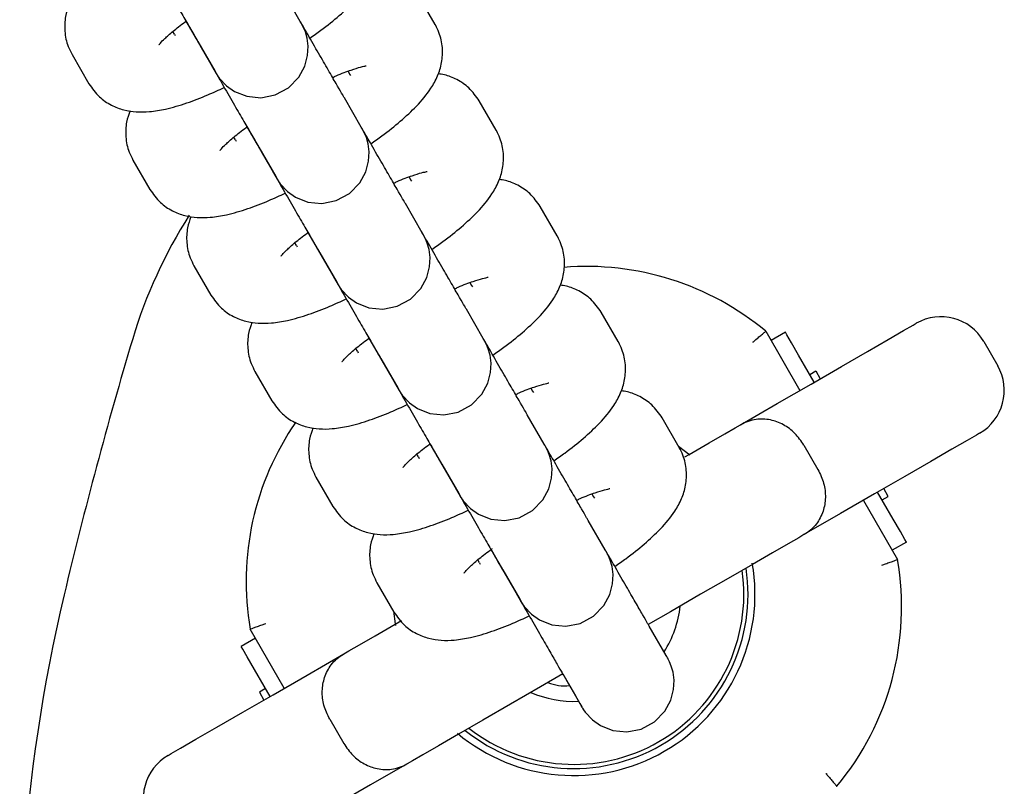
# Model space of a CAD drawing. Units: millimetres. Extents: x 356 to 1222, y 336 to 1239.
# Drawn here: x 853 to 859, y 738 to 742 of the extents above; entities that cross this region are included whole.
import ezdxf

# ---------------------------------------------------------------- set-up
doc = ezdxf.new("R2010")
doc.units = ezdxf.units.MM
doc.header["$LTSCALE"] = 100

msp = doc.modelspace()

# ---------------------------------------------------------------- linework, layer by layer
at = {"color": 7, "linetype": 'Continuous', "lineweight": 25}
for p, q in [((854.8728, 742.4751), (854.7699, 742.6533)), ((855.6919, 742.4562), (855.589, 742.6344)), ((855.6995, 742.4422), (855.6919, 742.4562)), ((854.1092, 742.3976), (854.0991, 742.4151)), ((854.1092, 742.3976), (854.1137, 742.3894)), ((854.2503, 742.3533), (854.3532, 742.1751)), ((853.4867, 742.2757), (853.5896, 742.0976)), ((855.1624, 742.1733), (855.1723, 742.1562)), ((855.1723, 742.1562), (855.1771, 742.1482)), ((855.2431, 741.8337), (855.1402, 742.0118)), ((856.0622, 741.8148), (855.9593, 741.993)), ((854.4795, 741.7561), (854.4694, 741.7736)), ((856.0698, 741.8008), (856.0622, 741.8148)), ((854.4795, 741.7561), (854.484, 741.748)), ((854.6206, 741.7118), (854.7235, 741.5337)), ((853.857, 741.6343), (853.9599, 741.4561)), ((855.5328, 741.5318), (855.5426, 741.5148)), ((855.5426, 741.5148), (855.5474, 741.5068)), ((855.6134, 741.1923), (855.5106, 741.3704)), ((856.4325, 741.1734), (856.3297, 741.3516)), ((856.4401, 741.1594), (856.4325, 741.1734)), ((854.8498, 741.1147), (854.8397, 741.1322)), ((854.8498, 741.1147), (854.8544, 741.1066)), ((854.9909, 741.0704), (855.0938, 740.8923)), ((854.2273, 740.9929), (854.3302, 740.8147)), ((855.9031, 740.8904), (855.9129, 740.8734)), ((855.9129, 740.8734), (855.9177, 740.8653)), ((855.9837, 740.5508), (855.8809, 740.729)), ((856.8029, 740.532), (856.7, 740.7101)), ((857.6988, 740.5951), (857.9063, 740.2357)), ((857.8179, 740.5888), (857.7313, 740.5388)), ((856.8104, 740.5179), (856.8029, 740.532)), ((859.022, 740.5334), (859.107, 740.3861)), ((855.2202, 740.4733), (855.21, 740.4908)), ((855.2202, 740.4733), (855.2247, 740.4651)), ((855.3613, 740.429), (855.4641, 740.2508)), ((854.5977, 740.3515), (854.7005, 740.1733)), ((857.9654, 740.3333), (858.0022, 740.3546)), ((858.0022, 740.3546), (858.0297, 740.3069)), ((856.2734, 740.249), (856.2832, 740.232)), ((856.2832, 740.232), (856.2881, 740.2239)), ((856.3541, 739.9094), (856.2512, 740.0876)), ((857.1732, 739.8905), (857.0703, 740.0687)), ((855.5905, 739.8319), (855.5804, 739.8494)), ((857.2386, 739.8428), (857.1695, 739.896)), ((857.1808, 739.8765), (857.1732, 739.8905)), ((857.9308, 739.9034), (858.0158, 739.7562)), ((855.5905, 739.8319), (855.595, 739.8237)), ((855.7316, 739.7876), (855.8344, 739.6094)), ((854.968, 739.71), (855.0709, 739.5319)), ((856.6437, 739.6076), (856.6536, 739.5905)), ((858.4422, 739.5925), (858.4147, 739.6401)), ((856.6536, 739.5905), (856.6584, 739.5825)), ((858.2913, 739.5688), (858.4988, 739.2094)), ((858.4054, 739.5712), (858.4422, 739.5925)), ((856.7244, 739.268), (856.6215, 739.4462)), ((858.5529, 739.3157), (858.4663, 739.2657)), ((855.9608, 739.1904), (855.9507, 739.208)), ((855.9608, 739.1904), (855.9653, 739.1823)), ((856.1019, 739.1462), (856.2048, 738.968)), ((855.3383, 739.0686), (855.4412, 738.8904)), ((854.7757, 738.4282), (854.5682, 738.7876)), ((857.0947, 738.6266), (856.9918, 738.8047)), ((854.6007, 738.7313), (854.514, 738.6813)), ((856.4722, 738.5047), (856.5751, 738.3266)), ((854.6615, 738.4258), (854.6247, 738.4046)), ((854.6247, 738.4046), (854.6522, 738.3569)), ((855.0512, 738.2408), (855.1362, 738.0936))]:
    msp.add_line(p, q, dxfattribs=at)
at = {"color": 7, "linetype": 'Continuous', "lineweight": 25, "flags": 128}
for points in [[(854.1787, 742.4771), (854.226, 742.3953), (854.2794, 742.3028), (854.3207, 742.2313), (854.348, 742.184), (854.3601, 742.163), (854.3607, 742.1621), (854.3609, 742.1616), (854.3613, 742.161), (854.3616, 742.1604), (854.3621, 742.1596), (854.3638, 742.1568), (854.3705, 742.1462), (854.3806, 742.132), (854.4244, 742.085), (854.4725, 742.0511), (854.548, 742.021), (854.6327, 742.0124), (854.7204, 742.0293), (854.8019, 742.0732), (854.8646, 742.1378), (854.9006, 742.2047), (854.9173, 742.2688), (854.9201, 742.3261), (854.9139, 742.3743), (854.9034, 742.4118), (854.8927, 742.4381), (854.885, 742.4536), (854.8818, 742.4594), (854.8812, 742.4604), (854.881, 742.4609), (854.8808, 742.4612), (854.8806, 742.4615), (854.8804, 742.4618), (854.8802, 742.4623), (854.8758, 742.4699), (854.8728, 742.4751), (854.8728, 742.4751)], [(854.5491, 741.8357), (854.5963, 741.7539), (854.6497, 741.6614), (854.691, 741.5898), (854.7183, 741.5425), (854.7304, 741.5216), (854.731, 741.5207), (854.7312, 741.5202), (854.7316, 741.5196), (854.7319, 741.519), (854.7324, 741.5182), (854.7341, 741.5154), (854.7408, 741.5048), (854.7509, 741.4905), (854.7947, 741.4436), (854.8428, 741.4097), (854.9183, 741.3796), (855.0031, 741.3709), (855.0907, 741.3878), (855.1722, 741.4318), (855.2349, 741.4964), (855.2709, 741.5633), (855.2876, 741.6273), (855.2904, 741.6847), (855.2842, 741.7329), (855.2737, 741.7704), (855.2631, 741.7966), (855.2553, 741.8121), (855.2521, 741.818), (855.2516, 741.819), (855.2513, 741.8194), (855.2511, 741.8198), (855.2509, 741.8201), (855.2508, 741.8204), (855.2505, 741.8208), (855.2461, 741.8285), (855.2431, 741.8337), (855.2431, 741.8337)], [(854.9194, 741.1943), (854.9666, 741.1124), (855.0201, 741.0199), (855.0613, 740.9484), (855.0887, 740.9011), (855.1008, 740.8802), (855.1013, 740.8792), (855.1016, 740.8788), (855.102, 740.8781), (855.1023, 740.8776), (855.1028, 740.8768), (855.1044, 740.874), (855.1111, 740.8634), (855.1212, 740.8491), (855.1651, 740.8022), (855.2132, 740.7683), (855.2887, 740.7381), (855.3734, 740.7295), (855.461, 740.7464), (855.5425, 740.7903), (855.6053, 740.855), (855.6412, 740.9219), (855.6579, 740.9859), (855.6608, 741.0433), (855.6546, 741.0914), (855.644, 741.129), (855.6334, 741.1552), (855.6257, 741.1707), (855.6224, 741.1766), (855.6219, 741.1776), (855.6216, 741.178), (855.6214, 741.1784), (855.6213, 741.1787), (855.6211, 741.179), (855.6208, 741.1794), (855.6164, 741.1871), (855.6134, 741.1923), (855.6134, 741.1923)], [(857.5456, 740.0274), (857.7678, 740.1557), (857.9737, 740.2746), (858.1579, 740.3809), (858.3156, 740.472), (858.4428, 740.5454), (858.5361, 740.5993), (858.593, 740.6321), (858.6121, 740.6432)], [(857.9929, 740.2857), (857.9563, 740.3491), (857.8981, 740.4499), (857.8543, 740.5258), (857.8271, 740.5728), (857.8179, 740.5888)], [(855.2897, 740.5528), (855.337, 740.471), (855.3904, 740.3785), (855.4317, 740.307), (855.459, 740.2597), (855.4711, 740.2387), (855.4716, 740.2378), (855.4719, 740.2374), (855.4723, 740.2367), (855.4726, 740.2362), (855.4731, 740.2353), (855.4747, 740.2326), (855.4814, 740.222), (855.4915, 740.2077), (855.5354, 740.1608), (855.5835, 740.1269), (855.659, 740.0967), (855.7437, 740.0881), (855.8313, 740.105), (855.9128, 740.1489), (855.9756, 740.2135), (856.0115, 740.2805), (856.0283, 740.3445), (856.0311, 740.4019), (856.0249, 740.45), (856.0144, 740.4875), (856.0037, 740.5138), (855.996, 740.5293), (855.9928, 740.5352), (855.9922, 740.5361), (855.9919, 740.5366), (855.9918, 740.5369), (855.9916, 740.5372), (855.9914, 740.5375), (855.9911, 740.538), (855.9867, 740.5456), (855.9837, 740.5508), (855.9837, 740.5508)], [(857.2075, 739.8322), (857.2328, 739.8468), (857.3552, 739.9175), (857.4498, 739.9721), (857.5138, 740.0091), (857.5456, 740.0274)], [(858.9971, 739.9763), (858.978, 739.9653), (858.9211, 739.9324), (858.8278, 739.8786), (858.7006, 739.8052), (858.5429, 739.7141), (858.3587, 739.6077), (858.1528, 739.4889), (857.9306, 739.3606)], [(855.66, 739.9114), (855.7073, 739.8296), (855.7607, 739.7371), (855.802, 739.6656), (855.8293, 739.6183), (855.8414, 739.5973), (855.842, 739.5964), (855.8422, 739.596), (855.8426, 739.5953), (855.8429, 739.5948), (855.8434, 739.5939), (855.8451, 739.5912), (855.8518, 739.5806), (855.8619, 739.5663), (855.9057, 739.5193), (855.9538, 739.4855), (856.0293, 739.4553), (856.114, 739.4467), (856.2017, 739.4636), (856.2831, 739.5075), (856.3459, 739.5721), (856.3819, 739.639), (856.3986, 739.7031), (856.4014, 739.7604), (856.3952, 739.8086), (856.3847, 739.8461), (856.374, 739.8724), (856.3663, 739.8879), (856.3631, 739.8938), (856.3625, 739.8947), (856.3623, 739.8952), (856.3621, 739.8955), (856.3619, 739.8958), (856.3617, 739.8961), (856.3615, 739.8966), (856.3571, 739.9042), (856.3541, 739.9094), (856.3541, 739.9094)], [(858.5529, 739.3157), (858.5437, 739.3317), (858.5165, 739.3788), (858.4728, 739.4546), (858.4146, 739.5554), (858.3779, 739.6188)], [(857.9306, 739.3606), (857.8988, 739.3422), (857.8348, 739.3053), (857.7402, 739.2507), (857.6178, 739.18), (857.4708, 739.0951), (857.3033, 738.9984), (857.1199, 738.8925), (856.985, 738.8146)], [(856.033, 739.2655), (856.0776, 739.1882), (856.131, 739.0957), (856.1723, 739.0241), (856.1996, 738.9769), (856.2118, 738.9559), (856.2123, 738.955), (856.2125, 738.9545), (856.2129, 738.9539), (856.2132, 738.9533), (856.2137, 738.9525), (856.2154, 738.9497), (856.2221, 738.9391), (856.2322, 738.9249), (856.276, 738.8779), (856.3241, 738.844), (856.3996, 738.8139), (856.4844, 738.8053), (856.572, 738.8221), (856.6535, 738.8661), (856.7162, 738.9307), (856.7522, 738.9976), (856.7689, 739.0616), (856.7717, 739.119), (856.7655, 739.1672), (856.755, 739.2047), (856.7443, 739.231), (856.7366, 739.2464), (856.7334, 739.2523), (856.7329, 739.2533), (856.7326, 739.2538), (856.7324, 739.2541), (856.7322, 739.2544), (856.7321, 739.2547), (856.7318, 739.2552), (856.7274, 739.2628), (856.7244, 739.268), (856.7244, 739.268)], [(855.4383, 738.8954), (855.4484, 738.8183), (855.4499, 738.8094)], [(855.1364, 738.6365), (855.1682, 738.6548), (855.2322, 738.6918), (855.3268, 738.7464), (855.4492, 738.8171), (855.488, 738.8395)], [(854.689, 738.3782), (854.6524, 738.4416), (854.5942, 738.5424), (854.5504, 738.6183), (854.5233, 738.6653), (854.514, 738.6813)], [(854.0698, 738.0207), (854.089, 738.0317), (854.1459, 738.0646), (854.2392, 738.1185), (854.3663, 738.1919), (854.524, 738.2829), (854.7083, 738.3893), (854.9141, 738.5081), (855.1364, 738.6365)], [(856.4662, 738.5151), (856.5013, 738.4542), (856.5427, 738.3827), (856.57, 738.3354), (856.5821, 738.3145), (856.5826, 738.3136), (856.5829, 738.3131), (856.5832, 738.3124), (856.5836, 738.3119), (856.5841, 738.3111), (856.5857, 738.3083), (856.5924, 738.2977), (856.6025, 738.2834), (856.6464, 738.2365), (856.6945, 738.2026), (856.77, 738.1725), (856.8547, 738.1638), (856.9423, 738.1807), (857.0238, 738.2247), (857.0865, 738.2893), (857.1225, 738.3562), (857.1392, 738.4202), (857.1421, 738.4776), (857.1359, 738.5258), (857.1253, 738.5633), (857.1147, 738.5895), (857.107, 738.605), (857.1037, 738.6109), (857.1032, 738.6119), (857.1029, 738.6123), (857.1027, 738.6127), (857.1026, 738.613), (857.1024, 738.6133), (857.1021, 738.6137), (857.0977, 738.6214), (857.0947, 738.6266), (857.0947, 738.6266)], [(856.467, 738.5156), (856.3321, 738.4377), (856.1487, 738.3318), (855.9812, 738.2351), (855.8342, 738.1502), (855.7118, 738.0795), (855.6172, 738.0249), (855.5532, 737.988), (855.5214, 737.9696)], [(855.5214, 737.9696), (855.2991, 737.8413), (855.0933, 737.7224), (854.909, 737.6161), (854.7513, 737.525), (854.6242, 737.4516), (854.5309, 737.3978), (854.474, 737.3649), (854.4548, 737.3538)]]:
    msp.add_lwpolyline(points, dxfattribs=at)
at = {"color": 7, "linetype": 'Continuous', "lineweight": 25}
for centre, radius, start, end in [((856.7291, 739.6884), 3, 147.51916, 163.33974), ((856.6112, 739.2885), 1.7, 50.22444, 94.70153), ((858.7621, 740.3834), 0.3, 30, 120), ((880.4389, 732.5931), 27.7487, 163.33974, 166.66026), ((858.8471, 740.2362), 0.3, 300, 30), ((856.2435, 739.0762), 1.7, 145.31999, 189.77556), ((856.8235, 738.9208), 1.7, 320.22444, 9.77556), ((856.5335, 738.9985), 1.1, 230.03472, 9.89441), ((856.5335, 738.9985), 1.0575, 231.35013, 8.64987), ((856.5335, 738.9985), 1.0325, 231.89343, 8.10657), ((863.1691, 736.6881), 10, 166.66026, 186.04334), ((856.5335, 738.9985), 0.65, 327.49226, 353.67906), ((856.4747, 738.6931), 0.25, 246.84925, 277.33918), ((856.5335, 738.9985), 0.65, 246.32094, 272.45555), ((854.2198, 737.7609), 0.3, 120, 210)]:
    msp.add_arc(centre, radius, start, end, dxfattribs=at)
for points, knots in [([(853.8084, 743.1185), (853.8203, 743.0979), (853.8558, 743.0364), (853.9187, 742.9274), (853.9928, 742.7992), (854.0632, 742.6772), (854.1266, 742.5676), (854.18, 742.4749), (854.2212, 742.4037), (854.2419, 742.3678), (854.2488, 742.3558), (854.2503, 742.3533)], [0, 0, 0, 0, 0.064963, 0.193706, 0.322447, 0.451193, 0.57994, 0.708677, 0.837423, 0.966158, 1, 1, 1, 1]), ([(854.9306, 742.3749), (854.9532, 742.3905), (855.019, 742.4361), (855.1136, 742.5125), (855.2148, 742.6062), (855.2871, 742.6921), (855.3369, 742.7813), (855.3636, 742.8656), (855.3691, 742.9574), (855.3524, 743.0377), (855.3297, 743.0819), (855.3216, 743.0976)], [0, 0, 0, 0, 0.078484, 0.228193, 0.385388, 0.563062, 0.667756, 0.761556, 0.854756, 0.948126, 1, 1, 1, 1]), ([(853.4685, 742.5745), (853.4606, 742.5523), (853.4436, 742.504), (853.4394, 742.4157), (853.4559, 742.3356), (853.4786, 742.2915), (853.4867, 742.2757)], [0, 0, 0, 0, 0.250723, 0.543589, 0.836993, 1, 1, 1, 1]), ([(854.0152, 742.3346), (854.0151, 742.3343), (854.0131, 742.331), (854.0226, 742.3445), (854.0488, 742.3713), (854.1004, 742.4169), (854.1458, 742.4541), (854.177, 742.4759), (854.1787, 742.4771)], [0, 0, 0, 0, 0.015632, 0.206265, 0.429901, 0.690844, 0.983099, 1, 1, 1, 1]), ([(854.1787, 742.4771), (854.1906, 742.4565), (854.2261, 742.395), (854.289, 742.286), (854.3631, 742.1578), (854.4335, 742.0358), (854.4969, 741.9261), (854.5504, 741.8334), (854.5915, 741.7623), (854.6122, 741.7264), (854.6192, 741.7144), (854.6206, 741.7118)], [0, 0, 0, 0, 0.064971, 0.193704, 0.322448, 0.451193, 0.579933, 0.708678, 0.837416, 0.966152, 1, 1, 1, 1]), ([(855.1402, 742.0118), (855.1371, 742.0172), (855.1281, 742.0328), (855.1016, 742.0786), (855.0573, 742.1555), (855.0008, 742.2532), (854.939, 742.3603), (854.8946, 742.4372), (854.8742, 742.4725)], [0, 0, 0, 0, 0.097391, 0.283503, 0.469811, 0.656121, 0.842426, 1, 1, 1, 1]), ([(855.3009, 741.7334), (855.3235, 741.7491), (855.3893, 741.7947), (855.4839, 741.8711), (855.5852, 741.9648), (855.6574, 742.0507), (855.7072, 742.1399), (855.734, 742.2242), (855.7394, 742.316), (855.7227, 742.3963), (855.7, 742.4405), (855.6919, 742.4562)], [0, 0, 0, 0, 0.078484, 0.228177, 0.385389, 0.563046, 0.667754, 0.761554, 0.854752, 0.948118, 1, 1, 1, 1]), ([(855.0688, 742.1354), (855.076, 742.1387), (855.1185, 742.1583), (855.1795, 742.1805), (855.2397, 742.1997), (855.2721, 742.2059), (855.2718, 742.2058), (855.2718, 742.2058)], [0, 0, 0, 0, 0.064729, 0.38406, 0.647047, 0.874326, 1, 1, 1, 1]), ([(854.3532, 742.1751), (854.3554, 742.1712), (854.3588, 742.1654), (854.3602, 742.1628), (854.3604, 742.1625), (854.3604, 742.1625)], [0, 0, 0, 0, 0.591748, 0.873754, 1, 1, 1, 1]), ([(855.9593, 741.993), (855.9396, 742.0209), (855.9023, 742.074), (855.8251, 742.1248), (855.7596, 742.151), (855.7227, 742.1558), (855.71, 742.1574)], [0, 0, 0, 0, 0.312517, 0.592899, 0.860817, 1, 1, 1, 1]), ([(853.5896, 742.0976), (853.6092, 742.0696), (853.6465, 742.0167), (853.7239, 741.9653), (853.8019, 741.9361), (853.8806, 741.9246), (853.9642, 741.9268), (854.0625, 741.9434), (854.1786, 741.9775), (854.2984, 742.0224), (854.3777, 742.0593), (854.411, 742.0748)], [0, 0, 0, 0, 0.09939, 0.188549, 0.273748, 0.361584, 0.460823, 0.588115, 0.748368, 0.894509, 1, 1, 1, 1]), ([(853.8389, 741.9331), (853.831, 741.9108), (853.8139, 741.8625), (853.8097, 741.7743), (853.8262, 741.6942), (853.8489, 741.6501), (853.857, 741.6343)], [0, 0, 0, 0, 0.250734, 0.543589, 0.836971, 1, 1, 1, 1]), ([(854.3856, 741.6931), (854.3854, 741.6929), (854.3835, 741.6896), (854.3929, 741.7031), (854.4192, 741.7299), (854.4707, 741.7755), (854.5161, 741.8127), (854.5474, 741.8345), (854.5491, 741.8357)], [0, 0, 0, 0, 0.015626, 0.206262, 0.429918, 0.690873, 0.983098, 1, 1, 1, 1]), ([(854.549, 741.8357), (854.5609, 741.8151), (854.5964, 741.7536), (854.6594, 741.6446), (854.7334, 741.5164), (854.8038, 741.3944), (854.8672, 741.2847), (854.9207, 741.192), (854.9618, 741.1209), (854.9825, 741.085), (854.9895, 741.0729), (854.9909, 741.0704)], [0, 0, 0, 0, 0.064962, 0.193705, 0.322448, 0.451193, 0.579933, 0.708678, 0.837422, 0.966158, 1, 1, 1, 1]), ([(855.5106, 741.3704), (855.5075, 741.3758), (855.4984, 741.3914), (855.472, 741.4372), (855.4276, 741.5141), (855.3712, 741.6118), (855.3112, 741.7157), (855.2687, 741.7892), (855.2503, 741.8211)], [0, 0, 0, 0, 0.098875, 0.287826, 0.476985, 0.666126, 0.855275, 1, 1, 1, 1]), ([(855.6712, 741.092), (855.6938, 741.1077), (855.7596, 741.1532), (855.8543, 741.2297), (855.9555, 741.3233), (856.0278, 741.4093), (856.0776, 741.4985), (856.1043, 741.5827), (856.1098, 741.6746), (856.093, 741.7549), (856.0703, 741.799), (856.0622, 741.8148)], [0, 0, 0, 0, 0.07853, 0.22823, 0.385422, 0.563079, 0.667773, 0.76156, 0.854754, 0.948129, 1, 1, 1, 1]), ([(854.7235, 741.5337), (854.7257, 741.5298), (854.7291, 741.524), (854.7306, 741.5214), (854.7307, 741.5211), (854.7308, 741.521)], [0, 0, 0, 0, 0.591737, 0.873755, 1, 1, 1, 1]), ([(855.4391, 741.494), (855.4463, 741.4973), (855.4888, 741.5169), (855.5498, 741.5391), (855.61, 741.5583), (855.6424, 741.5644), (855.6422, 741.5644), (855.6421, 741.5644)], [0, 0, 0, 0, 0.064783, 0.384101, 0.647077, 0.874325, 1, 1, 1, 1]), ([(856.3297, 741.3516), (856.31, 741.3795), (856.2726, 741.4326), (856.1954, 741.4833), (856.1299, 741.5096), (856.093, 741.5144), (856.0804, 741.516)], [0, 0, 0, 0, 0.312521, 0.592955, 0.860866, 1, 1, 1, 1]), ([(853.9599, 741.4561), (853.9795, 741.4282), (854.0169, 741.3752), (854.0942, 741.3239), (854.1722, 741.2947), (854.2509, 741.2832), (854.3345, 741.2853), (854.4328, 741.302), (854.5489, 741.3361), (854.6687, 741.381), (854.7481, 741.4179), (854.7813, 741.4334)], [0, 0, 0, 0, 0.0993815, 0.1885596, 0.273755, 0.3615739, 0.4608263, 0.5881179, 0.7483544, 0.8945102, 1, 1, 1, 1]), ([(854.2085, 741.2895), (854.2009, 741.2679), (854.1841, 741.2203), (854.18, 741.1329), (854.1965, 741.0528), (854.2192, 741.0086), (854.2273, 740.9929)], [0, 0, 0, 0, 0.244577, 0.539836, 0.835665, 1, 1, 1, 1]), ([(854.7559, 741.0517), (854.7557, 741.0515), (854.7538, 741.0482), (854.7632, 741.0616), (854.7895, 741.0885), (854.841, 741.134), (854.8865, 741.1712), (854.9177, 741.1931), (854.9194, 741.1943)], [0, 0, 0, 0, 0.015626, 0.20626, 0.429894, 0.690855, 0.983099, 1, 1, 1, 1]), ([(854.9194, 741.1942), (854.9313, 741.1736), (854.9668, 741.1122), (855.0297, 741.0032), (855.1037, 740.8749), (855.1742, 740.753), (855.2375, 740.6433), (855.291, 740.5506), (855.3321, 740.4794), (855.3528, 740.4436), (855.3598, 740.4315), (855.3613, 740.429)], [0, 0, 0, 0, 0.064963, 0.193706, 0.322449, 0.451195, 0.579927, 0.708679, 0.837418, 0.966154, 1, 1, 1, 1]), ([(855.8809, 740.729), (855.8778, 740.7344), (855.8688, 740.75), (855.8423, 740.7958), (855.7979, 740.8727), (855.7415, 740.9703), (855.6777, 741.0808), (855.6311, 741.1615), (855.6086, 741.2004)], [0, 0, 0, 0, 0.095824, 0.278945, 0.462269, 0.645584, 0.828884, 1, 1, 1, 1]), ([(856.0415, 740.4506), (856.0642, 740.4663), (856.13, 740.5118), (856.2246, 740.5883), (856.3258, 740.6819), (856.398, 740.7679), (856.4479, 740.857), (856.4746, 740.9413), (856.48, 741.0332), (856.4634, 741.1135), (856.4406, 741.1576), (856.4325, 741.1734)], [0, 0, 0, 0, 0.078484, 0.228179, 0.385386, 0.563051, 0.667752, 0.761552, 0.854751, 0.948118, 1, 1, 1, 1]), ([(855.8094, 740.8525), (855.8166, 740.8559), (855.8591, 740.8755), (855.9201, 740.8977), (855.9803, 740.9169), (856.0127, 740.923), (856.0125, 740.923), (856.0124, 740.9229)], [0, 0, 0, 0, 0.06488, 0.384153, 0.647104, 0.874345, 1, 1, 1, 1]), ([(855.0938, 740.8923), (855.0961, 740.8883), (855.0994, 740.8826), (855.1009, 740.8799), (855.101, 740.8797), (855.1011, 740.8796)], [0, 0, 0, 0, 0.591745, 0.873754, 1, 1, 1, 1]), ([(856.7, 740.7101), (856.6803, 740.7381), (856.643, 740.7912), (856.5658, 740.8419), (856.5002, 740.8682), (856.4633, 740.8729), (856.4507, 740.8746)], [0, 0, 0, 0, 0.312538, 0.5929, 0.860815, 1, 1, 1, 1]), ([(854.3302, 740.8147), (854.3499, 740.7868), (854.3872, 740.7338), (854.4646, 740.6824), (854.5425, 740.6532), (854.6213, 740.6417), (854.7049, 740.6439), (854.8031, 740.6606), (854.9192, 740.6947), (855.039, 740.7395), (855.1183, 740.7764), (855.1516, 740.7919)], [0, 0, 0, 0, 0.0993877, 0.1885556, 0.2737596, 0.3615991, 0.4608577, 0.5881411, 0.7484031, 0.8945505, 1, 1, 1, 1]), ([(854.5795, 740.6503), (854.5716, 740.628), (854.5545, 740.5797), (854.5504, 740.4914), (854.5668, 740.4114), (854.5896, 740.3672), (854.5977, 740.3515)], [0, 0, 0, 0, 0.250751, 0.543601, 0.836975, 1, 1, 1, 1]), ([(857.6213, 740.5294), (857.6215, 740.5296), (857.6277, 740.5348), (857.6424, 740.5474), (857.664, 740.5656), (857.6832, 740.5819), (857.6963, 740.593), (857.698, 740.5944), (857.6988, 740.5951)], [0, 0, 0, 0, 0.006707, 0.152415, 0.367358, 0.579147, 0.789567, 1, 1, 1, 1]), ([(855.1262, 740.4103), (855.1261, 740.41), (855.1241, 740.4068), (855.1335, 740.4202), (855.1598, 740.447), (855.2114, 740.4926), (855.2568, 740.5298), (855.288, 740.5516), (855.2897, 740.5528)], [0, 0, 0, 0, 0.015635, 0.206297, 0.429992, 0.690984, 0.983257, 1, 1, 1, 1]), ([(855.2897, 740.5528), (855.3016, 740.5322), (855.3371, 740.4708), (855.4, 740.3617), (855.4741, 740.2335), (855.5445, 740.1116), (855.6078, 740.0019), (855.6614, 739.9092), (855.7025, 739.838), (855.7232, 739.8022), (855.7301, 739.7901), (855.7316, 739.7876)], [0, 0, 0, 0, 0.064962, 0.193713, 0.322455, 0.45119, 0.579937, 0.70868, 0.837419, 0.966153, 1, 1, 1, 1]), ([(856.2512, 740.0876), (856.2481, 740.0929), (856.2391, 740.1085), (856.2127, 740.1544), (856.1682, 740.2312), (856.1118, 740.329), (856.0513, 740.4338), (856.0082, 740.5084), (855.9892, 740.5413)], [0, 0, 0, 0, 0.098428, 0.286511, 0.474816, 0.663094, 0.851368, 1, 1, 1, 1]), ([(856.4118, 739.8092), (856.4344, 739.8248), (856.5003, 739.8704), (856.5949, 739.9468), (856.6961, 740.0405), (856.7684, 740.1264), (856.8182, 740.2156), (856.8449, 740.2999), (856.8504, 740.3918), (856.8337, 740.4721), (856.811, 740.5162), (856.8029, 740.532)], [0, 0, 0, 0, 0.0785302, 0.2282304, 0.3854225, 0.5630794, 0.6677743, 0.7615694, 0.8547639, 0.9481289, 1, 1, 1, 1]), ([(856.1798, 740.2111), (856.187, 740.2145), (856.2295, 740.2341), (856.2905, 740.2563), (856.3507, 740.2754), (856.383, 740.2816), (856.3828, 740.2816), (856.3827, 740.2815)], [0, 0, 0, 0, 0.064773, 0.384094, 0.647075, 0.874327, 1, 1, 1, 1]), ([(855.4641, 740.2508), (855.4664, 740.2469), (855.4697, 740.2411), (855.4712, 740.2385), (855.4714, 740.2383), (855.4714, 740.2382)], [0, 0, 0, 0, 0.59174, 0.873754, 1, 1, 1, 1]), ([(857.0703, 740.0687), (857.0506, 740.0967), (857.0133, 740.1497), (856.9361, 740.2005), (856.8706, 740.2268), (856.8336, 740.2315), (856.821, 740.2331)], [0, 0, 0, 0, 0.312517, 0.592949, 0.860866, 1, 1, 1, 1]), ([(854.7005, 740.1733), (854.7202, 740.1454), (854.7575, 740.0924), (854.8349, 740.041), (854.9129, 740.0118), (854.9916, 740.0003), (855.0752, 740.0025), (855.1735, 740.0191), (855.2895, 740.0533), (855.4093, 740.0981), (855.4887, 740.135), (855.522, 740.1505)], [0, 0, 0, 0, 0.099381, 0.188559, 0.273758, 0.361577, 0.460829, 0.58812, 0.748371, 0.89451, 1, 1, 1, 1]), ([(857.9308, 739.9034), (857.9134, 739.9287), (857.8787, 739.9793), (857.8056, 740.0318), (857.724, 740.0619), (857.6331, 740.0646), (857.5747, 740.0442), (857.5459, 740.0276), (857.5456, 740.0274)], [0, 0, 0, 0, 0.178436, 0.356558, 0.542186, 0.748967, 0.997784, 1, 1, 1, 1]), ([(854.9498, 740.0089), (854.9419, 739.9866), (854.9249, 739.9383), (854.9207, 739.85), (854.9372, 739.77), (854.9599, 739.7258), (854.968, 739.71)], [0, 0, 0, 0, 0.2507238, 0.5435896, 0.8369934, 1, 1, 1, 1]), ([(855.4965, 739.7689), (855.4964, 739.7686), (855.4944, 739.7654), (855.5039, 739.7788), (855.5301, 739.8056), (855.5817, 739.8512), (855.6271, 739.8884), (855.6583, 739.9102), (855.66, 739.9114)], [0, 0, 0, 0, 0.015627, 0.206263, 0.429897, 0.690843, 0.983098, 1, 1, 1, 1]), ([(855.66, 739.9114), (855.6719, 739.8908), (855.7074, 739.8293), (855.7704, 739.7203), (855.8444, 739.5921), (855.9148, 739.4701), (855.9782, 739.3605), (856.0317, 739.2678), (856.0728, 739.1966), (856.0935, 739.1607), (856.1005, 739.1487), (856.1019, 739.1462)], [0, 0, 0, 0, 0.0649708, 0.1937137, 0.3224468, 0.4511921, 0.57994, 0.7086773, 0.8374163, 0.9661544, 1, 1, 1, 1]), ([(856.6215, 739.4462), (856.6184, 739.4515), (856.6094, 739.4671), (856.5829, 739.513), (856.5386, 739.5898), (856.4821, 739.6876), (856.4222, 739.7914), (856.3797, 739.865), (856.3613, 739.8968)], [0, 0, 0, 0, 0.098879, 0.287847, 0.477011, 0.666174, 0.855334, 1, 1, 1, 1]), ([(856.7822, 739.1678), (856.8048, 739.1834), (856.8706, 739.229), (856.9652, 739.3054), (857.0665, 739.3991), (857.1387, 739.485), (857.1885, 739.5742), (857.2153, 739.6585), (857.2207, 739.7503), (857.204, 739.8307), (857.1813, 739.8748), (857.1732, 739.8905)], [0, 0, 0, 0, 0.078484, 0.228178, 0.385389, 0.563046, 0.667754, 0.761554, 0.854743, 0.948118, 1, 1, 1, 1]), ([(858.0158, 739.7562), (858.029, 739.7285), (858.0554, 739.6731), (858.0644, 739.5836), (858.0497, 739.4978), (858.0065, 739.4179), (857.9598, 739.377), (857.9309, 739.3607), (857.9306, 739.3606)], [0, 0, 0, 0, 0.17843, 0.356571, 0.542196, 0.748972, 0.997793, 1, 1, 1, 1]), ([(855.8344, 739.6094), (855.8367, 739.6055), (855.8401, 739.5997), (855.8415, 739.5971), (855.8417, 739.5969), (855.8417, 739.5968)], [0, 0, 0, 0, 0.591748, 0.873754, 1, 1, 1, 1]), ([(856.5501, 739.5697), (856.5573, 739.573), (856.5998, 739.5927), (856.6608, 739.6148), (856.721, 739.634), (856.7534, 739.6402), (856.7531, 739.6401), (856.753, 739.6401)], [0, 0, 0, 0, 0.06488, 0.38416, 0.647105, 0.874346, 1, 1, 1, 1]), ([(855.0709, 739.5319), (855.0905, 739.5039), (855.1278, 739.451), (855.2052, 739.3996), (855.2832, 739.3704), (855.3619, 739.3589), (855.4455, 739.3611), (855.5438, 739.3777), (855.6599, 739.4119), (855.7796, 739.4567), (855.859, 739.4936), (855.8922, 739.5091)], [0, 0, 0, 0, 0.099395, 0.188558, 0.273761, 0.361602, 0.460861, 0.588146, 0.748407, 0.894555, 1, 1, 1, 1]), ([(855.3202, 739.3674), (855.3123, 739.3452), (855.2952, 739.2969), (855.291, 739.2086), (855.3075, 739.1285), (855.3302, 739.0844), (855.3383, 739.0686)], [0, 0, 0, 0, 0.250732, 0.543588, 0.836999, 1, 1, 1, 1]), ([(855.8668, 739.1274), (855.8667, 739.1272), (855.8648, 739.124), (855.8742, 739.1374), (855.9005, 739.1642), (855.9519, 739.2098), (856.0004, 739.2491), (856.035, 739.2733), (856.04, 739.2767)], [0, 0, 0, 0, 0.015146, 0.199894, 0.416649, 0.669563, 0.952793, 1, 1, 1, 1]), ([(856.033, 739.2654), (856.044, 739.2463), (856.0786, 739.1863), (856.1407, 739.0789), (856.2147, 738.9507), (856.2851, 738.8287), (856.3485, 738.719), (856.402, 738.6263), (856.4431, 738.5552), (856.4638, 738.5193), (856.4708, 738.5073), (856.4722, 738.5047)], [0, 0, 0, 0, 0.060521, 0.189875, 0.319238, 0.448585, 0.577937, 0.707292, 0.836648, 0.965994, 1, 1, 1, 1]), ([(856.9918, 738.8047), (856.9888, 738.8101), (856.9797, 738.8257), (856.9533, 738.8715), (856.9089, 738.9484), (856.8524, 739.0461), (856.7926, 739.1498), (856.7503, 739.2231), (856.732, 739.2547)], [0, 0, 0, 0, 0.098981, 0.288125, 0.477485, 0.666836, 0.856173, 1, 1, 1, 1]), ([(858.4032, 739.1751), (858.4035, 739.1753), (858.4111, 739.1779), (858.4292, 739.1845), (858.4559, 739.194), (858.4797, 739.2025), (858.4957, 739.2083), (858.4978, 739.2091), (858.4988, 739.2094)], [0, 0, 0, 0, 0.006718, 0.152399, 0.367315, 0.579202, 0.789569, 1, 1, 1, 1]), ([(856.2048, 738.968), (856.207, 738.9641), (856.2104, 738.9583), (856.2119, 738.9557), (856.212, 738.9554), (856.2121, 738.9554)], [0, 0, 0, 0, 0.59174, 0.87376, 1, 1, 1, 1]), ([(855.4412, 738.8904), (855.4608, 738.8625), (855.4982, 738.8096), (855.5755, 738.7582), (855.6535, 738.729), (855.7322, 738.7175), (855.8158, 738.7197), (855.9141, 738.7363), (856.0302, 738.7704), (856.15, 738.8153), (856.2293, 738.8522), (856.2626, 738.8677)], [0, 0, 0, 0, 0.099382, 0.18856, 0.273759, 0.361576, 0.460829, 0.588121, 0.748371, 0.89451, 1, 1, 1, 1]), ([(854.5682, 738.7876), (854.5692, 738.788), (854.5712, 738.7887), (854.5873, 738.7945), (854.6111, 738.803), (854.6377, 738.8126), (854.6559, 738.8191), (854.6635, 738.8218), (854.6638, 738.8219)], [0, 0, 0, 0, 0.210431, 0.420798, 0.632685, 0.847601, 0.993257, 1, 1, 1, 1]), ([(855.0512, 738.2408), (855.0379, 738.2685), (855.0115, 738.3239), (855.0025, 738.4134), (855.0173, 738.4992), (855.0604, 738.5793), (855.1073, 738.6197), (855.1361, 738.6363), (855.1364, 738.6365)], [0, 0, 0, 0, 0.17843, 0.356572, 0.542198, 0.748974, 0.997784, 1, 1, 1, 1]), ([(856.5751, 738.3266), (856.5774, 738.3227), (856.5807, 738.3169), (856.5822, 738.3143), (856.5823, 738.314), (856.5824, 738.3139)], [0, 0, 0, 0, 0.591744, 0.873759, 1, 1, 1, 1]), ([(855.1362, 738.0936), (855.1535, 738.0683), (855.1883, 738.0178), (855.2613, 737.9652), (855.343, 737.9351), (855.4339, 737.9325), (855.4923, 737.9528), (855.5211, 737.9695), (855.5214, 737.9696)], [0, 0, 0, 0, 0.178435, 0.356569, 0.542189, 0.748969, 0.997784, 1, 1, 1, 1]), ([(858.0644, 737.9107), (858.0646, 737.9104), (858.0698, 737.9044), (858.0823, 737.8896), (858.1006, 737.868), (858.1169, 737.8488), (858.1279, 737.8357), (858.1294, 737.834), (858.1301, 737.8332)], [0, 0, 0, 0, 0.006757, 0.152312, 0.367368, 0.579135, 0.789543, 1, 1, 1, 1])]:
    msp.add_open_spline(points, degree=3, knots=knots, dxfattribs=at)

doc.saveas('drawing.dxf')
